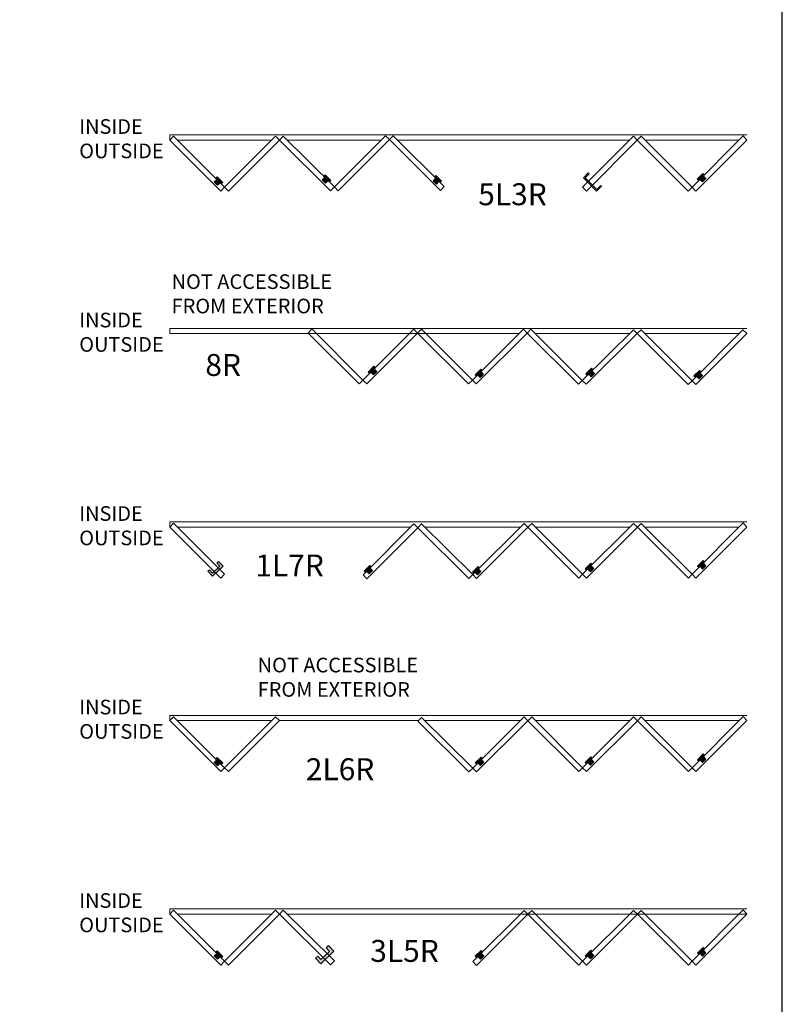
# Model space of a CAD drawing. Extents: x 0 to 820, y 1130 to 2200.
# Drawn here: x 612 to 820, y 1399 to 1668 of the extents above; entities that cross this region are included whole.
import ezdxf

# ---------------------------------------------------------------- set-up
doc = ezdxf.new("R2010")
doc.units = 0
doc.header["$LTSCALE"] = 0.25
doc.header["$MEASUREMENT"] = 0
doc.layers.get('0').update_dxf_attribs({"linetype": 'CONTINUOUS'})
doc.styles.add('ARIAL', font='arial.ttf', dxfattribs={"height": 4})

# ---------------------------------------------------------------- blocks, each defined once
blk = doc.blocks.new('SW_NOTE_1')
at = {"color": 0, "linetype": 'Continuous', "lineweight": 0, "insert": (-0.1966, 0.1416), "char_height": 0.10159, "attachment_point": 1, "style": 'ARIAL'}
blk.add_mtext('INSIDE\\POUTSIDE', dxfattribs=at)
blk = doc.blocks.new('SW_NOTE_2')
at = {"color": 0, "linetype": 'Continuous', "lineweight": 0, "insert": (0, 0.1031), "char_height": 0.101587, "attachment_point": 1, "style": 'ARIAL'}
blk.add_mtext('NOT ACCESSIBLE\\PFROM EXTERIOR', dxfattribs=at)

msp = doc.modelspace()

# ---------------------------------------------------------------- hatches: boundary and pattern name
at = {"linetype": 'Continuous'}
for points in [[(694.9638, 1625.2625), (694.9484, 1625.2471), (695.8694, 1624.3362), (695.8798, 1624.3466), (696.2132, 1624.0132), (696.5992, 1624.4044), (695.0394, 1625.9432), (694.6613, 1625.5651)], [(798.4181, 1625.6041), (798.4039, 1625.6183), (798.7065, 1625.9208), (798.3284, 1626.2989), (796.7686, 1624.7602), (797.1543, 1624.3692), (797.488, 1624.7023), (797.507, 1624.6833)], [(665.4421, 1624.6997), (665.1395, 1625.0023), (665.5176, 1625.3804), (667.0774, 1623.8416), (666.6914, 1623.4504), (666.358, 1623.7838), (665.65, 1623.0757), (664.734, 1623.9917)], [(695.8694, 1624.3362), (694.9484, 1625.2471), (694.2558, 1624.5545), (695.1717, 1623.6385)], [(726.1827, 1624.1306), (725.2667, 1625.0465), (724.5587, 1624.3385), (725.4747, 1623.4225)], [(724.9642, 1625.3491), (725.2667, 1625.0465), (726.1827, 1624.1306), (726.5161, 1623.7972), (726.9021, 1624.1884), (725.3423, 1625.7272)], [(799.112, 1624.9102), (798.4181, 1625.6041), (797.507, 1624.6833), (798.196, 1623.9943)], [(708.397, 1573.5916), (706.8583, 1572.0318), (707.2361, 1571.654), (708.788, 1573.2059)], [(707.2364, 1571.6537), (707.5389, 1571.9563), (708.247, 1571.2483), (709.1629, 1572.1642), (708.4549, 1572.8723), (708.788, 1573.2059), (707.2361, 1571.654)], [(736.0251, 1571.2896), (736.4111, 1570.8983), (736.7445, 1571.2317), (737.6604, 1572.1477), (737.963, 1572.4502), (737.5849, 1572.8283)], [(738.3685, 1571.4396), (737.6604, 1572.1477), (736.7445, 1571.2317), (737.4525, 1570.5237)], [(767.9788, 1572.3482), (767.9634, 1572.3637), (768.2659, 1572.6662), (767.8878, 1573.0443), (766.328, 1571.5056), (766.714, 1571.1143), (767.0474, 1571.4477), (767.0578, 1571.4373)], [(768.6714, 1571.6556), (767.9788, 1572.3482), (767.0578, 1571.4373), (767.7555, 1570.7397)], [(796.5692, 1570.8849), (797.4851, 1571.8009), (797.7877, 1572.1034), (797.4096, 1572.4815), (795.8498, 1570.9428), (796.2357, 1570.5515)], [(798.1932, 1571.0928), (797.4851, 1571.8009), (796.5692, 1570.8849), (797.2772, 1570.1769)], [(663.0146, 1517.5428), (664.3041, 1516.2026), (667.1622, 1518.9527), (665.9114, 1520.2527), (665.4429, 1519.802), (666.2477, 1518.9656), (664.2816, 1517.0739), (663.4382, 1517.9504)], [(707.3232, 1518.474), (708.0312, 1517.766), (707.1153, 1516.85), (706.4072, 1517.5581), (706.0738, 1517.2247), (705.6878, 1517.6159), (707.2476, 1519.1547), (707.6257, 1518.7766)], [(707.3232, 1518.474), (708.0312, 1517.766), (707.1153, 1516.85), (706.4072, 1517.5581), (706.0738, 1517.2247), (705.6878, 1517.6159), (707.2476, 1519.1547), (707.6257, 1518.7766)], [(736.951, 1518.1715), (737.6591, 1517.4634), (736.7431, 1516.5475), (736.0351, 1517.2555), (735.7016, 1516.9221), (735.3157, 1517.3134), (736.8755, 1518.8521), (737.2536, 1518.474)], [(736.951, 1518.1715), (737.6591, 1517.4634), (736.7431, 1516.5475), (736.0351, 1517.2555), (735.7016, 1516.9221), (735.3157, 1517.3134), (736.8755, 1518.8521), (737.2536, 1518.474)], [(767.7792, 1519.0647), (768.4872, 1518.3567), (767.5713, 1517.4407), (766.8632, 1518.1488), (766.5298, 1517.8154), (766.1438, 1518.2066), (767.7036, 1519.7454), (768.0817, 1519.3673)], [(797.5185, 1518.8733), (797.2159, 1518.5708), (796.8378, 1518.9489), (798.3766, 1520.5087), (798.7675, 1520.123), (798.4344, 1519.7893), (799.1425, 1519.0812), (798.2265, 1518.1653)], [(797.5185, 1465.9745), (797.2159, 1465.6719), (796.8378, 1466.05), (798.3766, 1467.6098), (798.7675, 1467.2241), (798.4344, 1466.8904), (799.1425, 1466.1824), (798.2265, 1465.2664)], [(665.4421, 1466.0032), (665.1395, 1466.3057), (665.5176, 1466.6838), (667.0774, 1465.1451), (666.6914, 1464.7538), (666.358, 1465.0872), (665.65, 1464.3792), (664.734, 1465.2951)], [(737.7474, 1466.0687), (738.4555, 1465.3606), (737.5395, 1464.4447), (736.8315, 1465.1527), (736.498, 1464.8193), (736.1121, 1465.2106), (737.6719, 1466.7493), (738.05, 1466.3712)], [(767.7792, 1466.1659), (768.4872, 1465.4578), (767.5713, 1464.5419), (766.8632, 1465.2499), (766.5298, 1464.9165), (766.1438, 1465.3078), (767.7036, 1466.8465), (768.0817, 1466.4684)], [(665.4421, 1413.1043), (665.1395, 1413.4069), (665.5176, 1413.785), (667.0774, 1412.2462), (666.6914, 1411.855), (666.358, 1412.1884), (665.65, 1411.4803), (664.734, 1412.3963)], [(692.4373, 1411.7785), (693.8849, 1410.2552), (697.4681, 1413.6604), (695.9797, 1415.2266), (695.3507, 1414.6289), (696.2864, 1413.6443), (693.9344, 1411.4091), (693.0395, 1412.3508)], [(737.7474, 1413.1698), (738.4555, 1412.4618), (737.5395, 1411.5458), (736.8315, 1412.2538), (736.498, 1411.9204), (736.1121, 1412.3117), (737.6719, 1413.8505), (738.05, 1413.4724)], [(767.7792, 1413.267), (768.4872, 1412.559), (767.5713, 1411.643), (766.8632, 1412.3511), (766.5298, 1412.0177), (766.1438, 1412.4089), (767.7036, 1413.9477), (768.0817, 1413.5696)], [(797.5185, 1413.0756), (797.2159, 1412.7731), (796.8378, 1413.1512), (798.3766, 1414.711), (798.7675, 1414.3253), (798.4344, 1413.9916), (799.1425, 1413.2835), (798.2265, 1412.3676)]]:
    msp.add_hatch(color=7, dxfattribs=at).paths.add_polyline_path(points, flags=0)

# ---------------------------------------------------------------- linework, layer by layer
at = {"color": 7, "linetype": 'Continuous', "lineweight": 18}
for p, q in [((652.6283, 1635.4263), (652.6283, 1636.8291)), ((652.6283, 1636.8291), (711.6469, 1636.8291)), ((711.6031, 1636.623), (697.5992, 1622.6253)), ((711.6031, 1636.623), (712.6467, 1635.5793)), ((711.6469, 1636.8291), (810.2989, 1636.8291)), ((712.6467, 1635.5793), (713.6903, 1636.623)), ((713.6903, 1636.623), (727.6115, 1622.7018)), ((795.3648, 1622.5182), (809.2881, 1636.5903)), ((809.2881, 1636.5903), (810.2989, 1635.4265)), ((652.6283, 1635.4263), (653.6719, 1636.4699)), ((652.6283, 1635.4263), (666.5495, 1621.5051)), ((653.6719, 1636.4699), (667.5931, 1622.5487)), ((654.7156, 1635.4263), (680.4707, 1635.4263)), ((681.5143, 1636.4699), (667.5931, 1622.5487)), ((682.5579, 1635.4263), (668.6367, 1621.5051)), ((681.5143, 1636.4699), (682.5579, 1635.4263)), ((682.5579, 1635.4263), (683.6015, 1636.4699)), ((682.5579, 1635.4263), (696.5556, 1621.5816)), ((683.6015, 1636.4699), (697.5992, 1622.6253)), ((684.6567, 1635.4263), (710.4059, 1635.4263)), ((712.6467, 1635.5793), (698.6457, 1621.5783)), ((712.3352, 1635.4263), (712.7998, 1635.4263)), ((712.6467, 1635.5793), (726.5679, 1621.6582)), ((714.887, 1635.4263), (778.2818, 1635.4263)), ((779.3257, 1636.4702), (765.4045, 1622.549)), ((780.3696, 1635.4263), (766.4484, 1621.5051)), ((779.3257, 1636.4702), (780.3696, 1635.4263)), ((781.4135, 1636.4702), (780.3696, 1635.4263)), ((780.3696, 1635.4263), (794.2907, 1621.5051)), ((781.4135, 1636.4702), (795.3346, 1622.549)), ((782.4574, 1635.4263), (808.1364, 1635.4263)), ((810.2989, 1635.4265), (796.3777, 1621.5054)), ((695.0394, 1625.9432), (694.6613, 1625.5651)), ((696.5992, 1624.4044), (695.0394, 1625.9432)), ((766.9829, 1626.4504), (765.63, 1625.0951)), ((766.1121, 1625.1227), (767.2106, 1626.2231)), ((767.2106, 1626.2231), (766.9829, 1626.4504)), ((796.7686, 1624.7602), (798.3284, 1626.2989)), ((798.3284, 1626.2989), (798.7065, 1625.9208)), ((798.4039, 1625.6183), (798.7065, 1625.9208)), ((665.4421, 1624.6997), (664.734, 1623.9917)), ((664.734, 1623.9917), (665.65, 1623.0757)), ((665.5176, 1625.3804), (665.1395, 1625.0023)), ((665.4421, 1624.6997), (665.1395, 1625.0023)), ((667.0774, 1623.8416), (665.5176, 1625.3804)), ((665.65, 1623.0757), (666.358, 1623.7838)), ((666.358, 1623.7838), (666.6914, 1623.4504)), ((666.6914, 1623.4504), (667.0774, 1623.8416)), ((694.9638, 1625.2625), (694.2558, 1624.5545)), ((694.2558, 1624.5545), (695.1717, 1623.6385)), ((694.9638, 1625.2625), (694.6613, 1625.5651)), ((695.1717, 1623.6385), (695.8798, 1624.3466)), ((695.8798, 1624.3466), (696.2132, 1624.0132)), ((696.2132, 1624.0132), (696.5992, 1624.4044)), ((725.2667, 1625.0465), (724.5587, 1624.3385)), ((724.5587, 1624.3385), (725.4747, 1623.4225)), ((725.3423, 1625.7272), (724.9642, 1625.3491)), ((725.2667, 1625.0465), (724.9642, 1625.3491)), ((726.9021, 1624.1884), (725.3423, 1625.7272)), ((725.4747, 1623.4225), (726.1827, 1624.1306)), ((726.1827, 1624.1306), (726.5161, 1623.7972)), ((726.5161, 1623.7972), (726.9021, 1624.1884)), ((765.63, 1625.0951), (769.2266, 1621.5051)), ((769.2878, 1621.9527), (766.1121, 1625.1227)), ((797.1543, 1624.3692), (796.7686, 1624.7602)), ((797.488, 1624.7023), (797.1543, 1624.3692)), ((798.196, 1623.9943), (797.488, 1624.7023)), ((799.112, 1624.9102), (798.196, 1623.9943)), ((798.4039, 1625.6183), (799.112, 1624.9102)), ((666.5495, 1621.5051), (667.5931, 1622.5487)), ((667.5931, 1622.5487), (668.6367, 1621.5051)), ((696.5556, 1621.5816), (697.5992, 1622.6253)), ((697.5992, 1622.6253), (698.6457, 1621.5783)), ((726.5679, 1621.6582), (727.6115, 1622.7018)), ((765.4045, 1622.549), (766.4484, 1621.5051)), ((769.2266, 1621.5051), (770.5794, 1622.8604)), ((770.3863, 1623.0532), (769.2878, 1621.9527)), ((770.5794, 1622.8604), (770.3863, 1623.0532)), ((795.3346, 1622.549), (794.2907, 1621.5051)), ((796.3777, 1621.5054), (795.3648, 1622.5182)), ((751.2803, 1583.9302), (652.6283, 1583.9302)), ((652.6283, 1583.9302), (652.6283, 1582.5274)), ((690.4213, 1582.6805), (691.4321, 1583.8443)), ((705.3554, 1569.7722), (691.4321, 1583.8443)), ((719.3065, 1583.7244), (705.3853, 1569.8032)), ((719.3065, 1583.7244), (720.3504, 1582.6805)), ((721.3943, 1583.7244), (720.3504, 1582.6805)), ((721.3943, 1583.7244), (735.3154, 1569.8032)), ((749.2369, 1583.7241), (735.3157, 1569.8029)), ((750.2805, 1582.6805), (749.2369, 1583.7241)), ((751.3241, 1583.7241), (750.2805, 1582.6805)), ((810.2989, 1583.9302), (751.2803, 1583.9302)), ((751.3241, 1583.7241), (765.328, 1569.7264)), ((779.3257, 1583.571), (765.328, 1569.7264)), ((780.3693, 1582.5274), (779.3257, 1583.571)), ((781.4129, 1583.571), (780.3693, 1582.5274)), ((781.4129, 1583.571), (795.3341, 1569.6499)), ((809.2552, 1583.571), (795.3341, 1569.6499)), ((810.2989, 1582.5274), (809.2552, 1583.571)), ((680.4698, 1582.5274), (652.6283, 1582.5274)), ((748.0402, 1582.5274), (680.4698, 1582.5274)), ((690.4213, 1582.6805), (704.3425, 1568.7593)), ((720.3504, 1582.6805), (706.4292, 1568.7593)), ((720.3504, 1582.6805), (734.2715, 1568.7593)), ((750.2805, 1582.6805), (736.3593, 1568.7593)), ((750.592, 1582.5274), (750.1274, 1582.5274)), ((750.2805, 1582.6805), (764.2815, 1568.6795)), ((778.2705, 1582.5274), (752.5213, 1582.5274)), ((780.3693, 1582.5274), (766.3716, 1568.6828)), ((780.3693, 1582.5274), (794.2905, 1568.6062)), ((808.2116, 1582.5274), (782.4565, 1582.5274)), ((810.2989, 1582.5274), (796.3777, 1568.6062)), ((708.397, 1573.5916), (706.8583, 1572.0318)), ((706.8583, 1572.0318), (707.2364, 1571.6537)), ((708.247, 1571.2483), (709.1629, 1572.1642)), ((708.788, 1573.2059), (708.397, 1573.5916)), ((708.4549, 1572.8723), (708.788, 1573.2059)), ((709.1629, 1572.1642), (708.4549, 1572.8723)), ((736.0251, 1571.2896), (737.5849, 1572.8283)), ((737.5849, 1572.8283), (737.963, 1572.4502)), ((737.6604, 1572.1477), (737.963, 1572.4502)), ((737.6604, 1572.1477), (738.3685, 1571.4396)), ((766.328, 1571.5056), (767.8878, 1573.0443)), ((767.8878, 1573.0443), (768.2659, 1572.6662)), ((767.9634, 1572.3637), (768.2659, 1572.6662)), ((767.9634, 1572.3637), (768.6714, 1571.6556)), ((795.8498, 1570.9428), (797.4096, 1572.4815)), ((797.4096, 1572.4815), (797.7877, 1572.1034)), ((797.4851, 1571.8009), (797.7877, 1572.1034)), ((704.3425, 1568.7593), (705.3554, 1569.7722)), ((705.3853, 1569.8032), (706.4292, 1568.7593)), ((707.5389, 1571.9563), (707.2364, 1571.6537)), ((707.5389, 1571.9563), (708.247, 1571.2483)), ((735.3154, 1569.8032), (734.2715, 1568.7593)), ((736.3593, 1568.7593), (735.3157, 1569.8029)), ((736.4111, 1570.8983), (736.0251, 1571.2896)), ((736.7445, 1571.2317), (736.4111, 1570.8983)), ((737.4525, 1570.5237), (736.7445, 1571.2317)), ((738.3685, 1571.4396), (737.4525, 1570.5237)), ((765.328, 1569.7264), (764.2815, 1568.6795)), ((766.3716, 1568.6828), (765.328, 1569.7264)), ((766.714, 1571.1143), (766.328, 1571.5056)), ((767.0474, 1571.4477), (766.714, 1571.1143)), ((767.7555, 1570.7397), (767.0474, 1571.4477)), ((768.6714, 1571.6556), (767.7555, 1570.7397)), ((795.3341, 1569.6499), (794.2905, 1568.6062)), ((796.3777, 1568.6062), (795.3341, 1569.6499)), ((796.2357, 1570.5515), (795.8498, 1570.9428)), ((796.5692, 1570.8849), (796.2357, 1570.5515)), ((797.2772, 1570.1769), (796.5692, 1570.8849)), ((798.1932, 1571.0928), (797.2772, 1570.1769)), ((797.4851, 1571.8009), (798.1932, 1571.0928)), ((652.6283, 1529.6286), (652.6283, 1531.0314)), ((652.6283, 1531.0314), (711.6469, 1531.0314)), ((652.6283, 1529.6286), (653.6719, 1530.6722)), ((652.6283, 1529.6286), (666.5495, 1515.7074)), ((653.6719, 1530.6722), (667.5931, 1516.751)), ((654.7156, 1529.6286), (680.4707, 1529.6286)), ((680.4707, 1529.6286), (712.7998, 1529.6286)), ((719.3372, 1530.4881), (705.4161, 1516.5669)), ((720.3808, 1529.4444), (706.4597, 1515.5233)), ((711.6469, 1531.0314), (810.2989, 1531.0314)), ((712.7998, 1529.6286), (718.4777, 1529.6286)), ((719.3372, 1530.4881), (720.3808, 1529.4444)), ((720.1967, 1529.6286), (720.565, 1529.6286)), ((720.3808, 1529.4444), (721.4245, 1530.4881)), ((720.3808, 1529.4444), (734.3786, 1515.5998)), ((721.4245, 1530.4881), (735.4222, 1516.6434)), ((722.2935, 1529.6286), (748.413, 1529.6286)), ((749.426, 1530.6411), (735.4222, 1516.6434)), ((750.4697, 1529.5975), (736.4686, 1515.5965)), ((749.426, 1530.6411), (750.4697, 1529.5975)), ((750.1582, 1529.4444), (750.6228, 1529.4444)), ((750.4386, 1529.6286), (750.5007, 1529.6286)), ((750.4697, 1529.5975), (751.5133, 1530.6411)), ((750.4697, 1529.5975), (764.3908, 1515.6764)), ((751.5133, 1530.6411), (765.4344, 1516.72)), ((752.5259, 1529.6286), (778.343, 1529.6286)), ((779.3559, 1530.6414), (765.4347, 1516.7203)), ((780.3998, 1529.5975), (766.4786, 1515.6764)), ((779.3559, 1530.6414), (780.3998, 1529.5975)), ((780.3688, 1529.6286), (780.4308, 1529.6286)), ((781.4437, 1530.6414), (780.3998, 1529.5975)), ((780.3998, 1529.5975), (794.3209, 1515.6764)), ((781.4437, 1530.6414), (795.3648, 1516.7203)), ((782.4565, 1529.6286), (782.4574, 1529.6286)), ((782.4574, 1529.6286), (808.1366, 1529.6286)), ((795.3648, 1516.7203), (809.2881, 1530.7923)), ((810.2989, 1529.6286), (796.3777, 1515.7074)), ((810.2989, 1529.6286), (809.2881, 1530.7923)), ((666.2477, 1518.9656), (664.2816, 1517.0739)), ((664.3041, 1516.2026), (667.1622, 1518.9527)), ((665.9114, 1520.2527), (665.4429, 1519.802)), ((665.4429, 1519.802), (666.2477, 1518.9656)), ((667.1622, 1518.9527), (665.9114, 1520.2527)), ((705.6878, 1517.6159), (707.2476, 1519.1547)), ((707.2476, 1519.1547), (707.6257, 1518.7766)), ((707.3232, 1518.474), (707.6257, 1518.7766)), ((707.3232, 1518.474), (708.0312, 1517.766)), ((735.3157, 1517.3134), (736.8755, 1518.8521)), ((736.8755, 1518.8521), (737.2536, 1518.474)), ((736.951, 1518.1715), (737.2536, 1518.474)), ((736.951, 1518.1715), (737.6591, 1517.4634)), ((766.1438, 1518.2066), (767.7036, 1519.7454)), ((766.5298, 1517.8154), (766.1438, 1518.2066)), ((766.8632, 1518.1488), (766.5298, 1517.8154)), ((767.5713, 1517.4407), (766.8632, 1518.1488)), ((768.4872, 1518.3567), (767.5713, 1517.4407)), ((767.7036, 1519.7454), (768.0817, 1519.3673)), ((767.7792, 1519.0647), (768.0817, 1519.3673)), ((767.7792, 1519.0647), (768.4872, 1518.3567)), ((798.3766, 1520.5087), (796.8378, 1518.9489)), ((796.8378, 1518.9489), (797.2159, 1518.5708)), ((797.5185, 1518.8733), (797.2159, 1518.5708)), ((797.5185, 1518.8733), (798.2265, 1518.1653)), ((798.2265, 1518.1653), (799.1425, 1519.0812)), ((798.7675, 1520.123), (798.3766, 1520.5087)), ((798.4344, 1519.7893), (798.7675, 1520.123)), ((799.1425, 1519.0812), (798.4344, 1519.7893)), ((663.4382, 1517.9504), (663.0146, 1517.5428)), ((663.0146, 1517.5428), (664.3041, 1516.2026)), ((664.2816, 1517.0739), (663.4382, 1517.9504)), ((666.5495, 1515.7074), (667.5931, 1516.751)), ((705.4161, 1516.5669), (706.4597, 1515.5233)), ((706.0738, 1517.2247), (705.6878, 1517.6159)), ((706.4072, 1517.5581), (706.0738, 1517.2247)), ((707.1153, 1516.85), (706.4072, 1517.5581)), ((708.0312, 1517.766), (707.1153, 1516.85)), ((734.3786, 1515.5998), (735.4222, 1516.6434)), ((735.7016, 1516.9221), (735.3157, 1517.3134)), ((735.4222, 1516.6434), (736.4686, 1515.5965)), ((736.0351, 1517.2555), (735.7016, 1516.9221)), ((736.7431, 1516.5475), (736.0351, 1517.2555)), ((737.6591, 1517.4634), (736.7431, 1516.5475)), ((764.3908, 1515.6764), (765.4344, 1516.72)), ((765.4347, 1516.7203), (766.4786, 1515.6764)), ((795.3648, 1516.7203), (794.3209, 1515.6764)), ((796.3777, 1515.7074), (795.3648, 1516.7203)), ((652.6283, 1476.7297), (652.6283, 1478.1325)), ((652.6283, 1478.1325), (711.6469, 1478.1325)), ((652.6283, 1476.7297), (653.6719, 1477.7733)), ((653.6719, 1477.7733), (667.5931, 1463.8522)), ((681.5143, 1477.7733), (667.5931, 1463.8522)), ((681.5143, 1477.7733), (682.5579, 1476.7297)), ((711.6469, 1478.1325), (810.2989, 1478.1325)), ((795.3648, 1463.8214), (809.2881, 1477.8935)), ((810.2989, 1476.7297), (809.2881, 1477.8935)), ((652.6283, 1476.7297), (666.5495, 1462.8085)), ((654.7156, 1476.7297), (680.4707, 1476.7297)), ((682.5579, 1476.7297), (668.6367, 1462.8085)), ((682.5579, 1476.7297), (712.7998, 1476.7297)), ((712.7998, 1476.7297), (720.565, 1476.7297)), ((720.3808, 1476.5456), (721.4245, 1477.5892)), ((720.3808, 1476.5456), (734.3786, 1462.701)), ((721.4245, 1477.5892), (735.4222, 1463.7446)), ((722.2935, 1476.7297), (748.413, 1476.7297)), ((749.426, 1477.7423), (735.4222, 1463.7446)), ((750.4697, 1476.6987), (736.4686, 1462.6977)), ((749.426, 1477.7423), (750.4697, 1476.6987)), ((750.1582, 1476.5456), (750.6228, 1476.5456)), ((750.4386, 1476.7297), (750.5007, 1476.7297)), ((750.4697, 1476.6987), (751.5133, 1477.7423)), ((750.4697, 1476.6987), (764.3908, 1462.7775)), ((751.5133, 1477.7423), (765.4344, 1463.8211)), ((752.5259, 1476.7297), (778.343, 1476.7297)), ((779.3559, 1477.7426), (765.4347, 1463.8214)), ((780.3998, 1476.6987), (766.4786, 1462.7775)), ((779.3559, 1477.7426), (780.3998, 1476.6987)), ((780.3688, 1476.7297), (780.4308, 1476.7297)), ((781.4437, 1477.7426), (780.3998, 1476.6987)), ((780.3998, 1476.6987), (794.3209, 1462.7775)), ((781.4437, 1477.7426), (795.3648, 1463.8214)), ((782.4565, 1476.7297), (782.4574, 1476.7297)), ((782.4574, 1476.7297), (808.1366, 1476.7297)), ((810.2989, 1476.7297), (796.3777, 1462.8085)), ((798.3766, 1467.6098), (796.8378, 1466.05)), ((798.7675, 1467.2241), (798.3766, 1467.6098)), ((798.4344, 1466.8904), (798.7675, 1467.2241)), ((665.4421, 1466.0032), (664.734, 1465.2951)), ((664.734, 1465.2951), (665.65, 1464.3792)), ((665.5176, 1466.6838), (665.1395, 1466.3057)), ((665.4421, 1466.0032), (665.1395, 1466.3057)), ((667.0774, 1465.1451), (665.5176, 1466.6838)), ((665.65, 1464.3792), (666.358, 1465.0872)), ((666.358, 1465.0872), (666.6914, 1464.7538)), ((666.6914, 1464.7538), (667.0774, 1465.1451)), ((736.1121, 1465.2106), (737.6719, 1466.7493)), ((736.498, 1464.8193), (736.1121, 1465.2106)), ((736.8315, 1465.1527), (736.498, 1464.8193)), ((737.5395, 1464.4447), (736.8315, 1465.1527)), ((738.4555, 1465.3606), (737.5395, 1464.4447)), ((737.6719, 1466.7493), (738.05, 1466.3712)), ((737.7474, 1466.0687), (738.05, 1466.3712)), ((737.7474, 1466.0687), (738.4555, 1465.3606)), ((766.1438, 1465.3078), (767.7036, 1466.8465)), ((766.5298, 1464.9165), (766.1438, 1465.3078)), ((766.8632, 1465.2499), (766.5298, 1464.9165)), ((767.5713, 1464.5419), (766.8632, 1465.2499)), ((768.4872, 1465.4578), (767.5713, 1464.5419)), ((767.7036, 1466.8465), (768.0817, 1466.4684)), ((767.7792, 1466.1659), (768.0817, 1466.4684)), ((767.7792, 1466.1659), (768.4872, 1465.4578)), ((796.8378, 1466.05), (797.2159, 1465.6719)), ((797.5185, 1465.9745), (797.2159, 1465.6719)), ((797.5185, 1465.9745), (798.2265, 1465.2664)), ((798.2265, 1465.2664), (799.1425, 1466.1824)), ((799.1425, 1466.1824), (798.4344, 1466.8904)), ((666.5495, 1462.8085), (667.5931, 1463.8522)), ((667.5931, 1463.8522), (668.6367, 1462.8085)), ((734.3786, 1462.701), (735.4222, 1463.7446)), ((735.4222, 1463.7446), (736.4686, 1462.6977)), ((764.3908, 1462.7775), (765.4344, 1463.8211)), ((765.4347, 1463.8214), (766.4786, 1462.7775)), ((795.3648, 1463.8214), (794.3209, 1462.7775)), ((796.3777, 1462.8085), (795.3648, 1463.8214)), ((652.6283, 1423.8308), (652.6283, 1425.2337)), ((652.6283, 1425.2337), (711.6469, 1425.2337)), ((652.6283, 1423.8308), (653.6719, 1424.8745)), ((653.6719, 1424.8745), (667.5931, 1410.9533)), ((681.5143, 1424.8745), (667.5931, 1410.9533)), ((681.5143, 1424.8745), (682.5579, 1423.8308)), ((682.5579, 1423.8308), (683.6015, 1424.8745)), ((683.6015, 1424.8745), (697.5992, 1411.0298)), ((711.6469, 1425.2337), (810.2989, 1425.2337)), ((749.426, 1424.8434), (735.4222, 1410.8457)), ((749.426, 1424.8434), (750.4697, 1423.7998)), ((750.4697, 1423.7998), (751.5133, 1424.8434)), ((751.5133, 1424.8434), (765.4344, 1410.9223)), ((779.3559, 1424.8437), (765.4347, 1410.9225)), ((779.3559, 1424.8437), (780.3998, 1423.7998)), ((781.4437, 1424.8437), (780.3998, 1423.7998)), ((781.4437, 1424.8437), (795.3648, 1410.9225)), ((795.3648, 1410.9225), (809.2881, 1424.9946)), ((810.2989, 1423.8308), (809.2881, 1424.9946)), ((652.6283, 1423.8308), (666.5495, 1409.9097)), ((654.7156, 1423.8308), (680.4707, 1423.8308)), ((682.5579, 1423.8308), (668.6367, 1409.9097)), ((682.5579, 1423.8308), (696.5556, 1409.9862)), ((684.6567, 1423.8308), (712.7998, 1423.8308)), ((712.7998, 1423.8308), (782.4574, 1423.8308)), ((750.4697, 1423.7998), (736.4686, 1409.7988)), ((750.1582, 1423.6467), (750.6228, 1423.6467)), ((750.4697, 1423.7998), (764.3908, 1409.8787)), ((780.3998, 1423.7998), (766.4786, 1409.8787)), ((780.3998, 1423.7998), (794.3209, 1409.8787)), ((782.4574, 1423.8308), (810.2989, 1423.8308)), ((810.2989, 1423.8308), (796.3777, 1409.9097)), ((665.5176, 1413.785), (665.1395, 1413.4069)), ((665.4421, 1413.1043), (665.1395, 1413.4069)), ((667.0774, 1412.2462), (665.5176, 1413.785)), ((693.8849, 1410.2552), (697.4681, 1413.6604)), ((696.2864, 1413.6443), (693.9344, 1411.4091)), ((695.9797, 1415.2266), (695.3507, 1414.6289)), ((695.3507, 1414.6289), (696.2864, 1413.6443)), ((697.4681, 1413.6604), (695.9797, 1415.2266)), ((736.1121, 1412.3117), (737.6719, 1413.8505)), ((737.6719, 1413.8505), (738.05, 1413.4724)), ((737.7474, 1413.1698), (738.05, 1413.4724)), ((737.7474, 1413.1698), (738.4555, 1412.4618)), ((766.1438, 1412.4089), (767.7036, 1413.9477)), ((767.7036, 1413.9477), (768.0817, 1413.5696)), ((767.7792, 1413.267), (768.0817, 1413.5696)), ((767.7792, 1413.267), (768.4872, 1412.559)), ((798.3766, 1414.711), (796.8378, 1413.1512)), ((798.2265, 1412.3676), (799.1425, 1413.2835)), ((798.7675, 1414.3253), (798.3766, 1414.711)), ((798.4344, 1413.9916), (798.7675, 1414.3253)), ((799.1425, 1413.2835), (798.4344, 1413.9916)), ((665.4421, 1413.1043), (664.734, 1412.3963)), ((664.734, 1412.3963), (665.65, 1411.4803)), ((665.65, 1411.4803), (666.358, 1412.1884)), ((666.358, 1412.1884), (666.6914, 1411.855)), ((666.5495, 1409.9097), (667.5931, 1410.9533)), ((666.6914, 1411.855), (667.0774, 1412.2462)), ((667.5931, 1410.9533), (668.6367, 1409.9097)), ((693.0395, 1412.3508), (692.4373, 1411.7785)), ((692.4373, 1411.7785), (693.8849, 1410.2552)), ((693.9344, 1411.4091), (693.0395, 1412.3508)), ((696.5556, 1409.9862), (697.5992, 1411.0298)), ((735.4222, 1410.8457), (736.4686, 1409.7988)), ((736.498, 1411.9204), (736.1121, 1412.3117)), ((736.8315, 1412.2538), (736.498, 1411.9204)), ((737.5395, 1411.5458), (736.8315, 1412.2538)), ((738.4555, 1412.4618), (737.5395, 1411.5458)), ((764.3908, 1409.8787), (765.4344, 1410.9223)), ((765.4347, 1410.9225), (766.4786, 1409.8787)), ((766.5298, 1412.0177), (766.1438, 1412.4089)), ((766.8632, 1412.3511), (766.5298, 1412.0177)), ((767.5713, 1411.643), (766.8632, 1412.3511)), ((768.4872, 1412.559), (767.5713, 1411.643)), ((795.3648, 1410.9225), (794.3209, 1409.8787)), ((796.3777, 1409.9097), (795.3648, 1410.9225)), ((796.8378, 1413.1512), (797.2159, 1412.7731)), ((797.5185, 1413.0756), (797.2159, 1412.7731)), ((797.5185, 1413.0756), (798.2265, 1412.3676))]:
    msp.add_line(p, q, dxfattribs=at)
msp.add_lwpolyline([(0, 1130), (820, 1130), (820, 2200), (0, 2200)], close=True)

# ---------------------------------------------------------------- block references
at = {"color": 7, "linetype": 'Continuous', "lineweight": 0, "xscale": 39.375, "yscale": 39.375, "zscale": 39.375}
for name, p in [('SW_NOTE_1', (635.6076, 1635.5629)), ('SW_NOTE_2', (653.1151, 1594.6774)), ('SW_NOTE_1', (635.6076, 1582.664)), ('SW_NOTE_1', (635.6076, 1529.7651)), ('SW_NOTE_2', (676.6314, 1489.8582)), ('SW_NOTE_1', (635.6076, 1476.8663)), ('SW_NOTE_1', (635.6076, 1423.9674))]:
    msp.add_blockref(name, p, dxfattribs=at)

# ---------------------------------------------------------------- texts
at = {"color": 7, "style": 'ARIAL'}
for s, p in [('5L3R', (736.9045, 1617.6239)), ('8R', (662.3224, 1570.9589)), ('1L7R', (675.9936, 1516.1311)), ('2L6R', (689.7895, 1460.4412)), ('3L5R', (707.3963, 1410.7749))]:
    msp.add_text(s, height=6, dxfattribs=at).set_placement(p)

doc.saveas('drawing.dxf')
